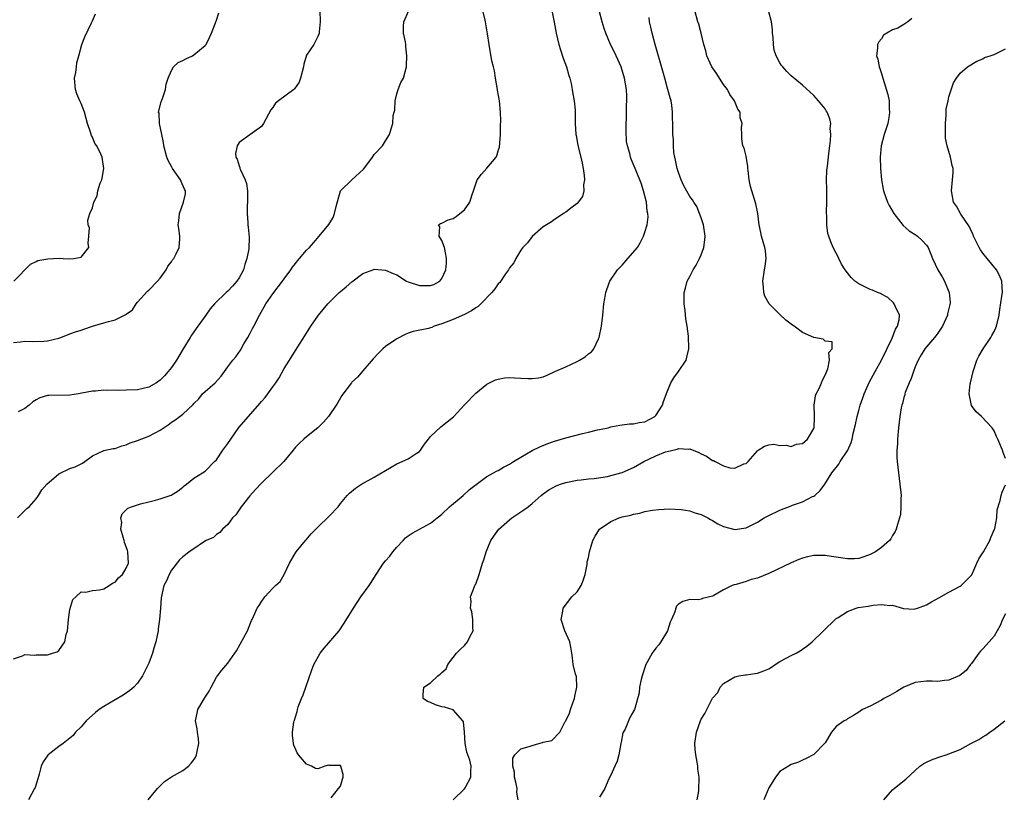
# Model space of a CAD drawing. Units: inches. Extents: x 2628000 to 2631000, y 1440000 to 1443000.
# Drawn here: x 2628702 to 2628877, y 1442611 to 1442749 of the extents above; entities that cross this region are included whole.
import ezdxf

# ---------------------------------------------------------------- set-up
doc = ezdxf.new("R2010")
doc.units = ezdxf.units.IN
doc.header["$MEASUREMENT"] = 0
doc.layers.add('LD26281440_2ft', color=156, linetype='Continuous')

msp = doc.modelspace()

# ---------------------------------------------------------------- linework, layer by layer
at = {"layer": 'LD26281440_2ft'}
for points, elevation in [([(2628701, 1442636.01), (2628702.57, 1442636.57), (2628703, 1442636.78), (2628704.69, 1442636.69), (2628705, 1442636.73), (2628707, 1442636.7), (2628707.88, 1442637), (2628708.75, 1442637.25), (2628709, 1442637.52), (2628710.1, 1442639), (2628710.31, 1442640.31), (2628710.55, 1442641), (2628710.72, 1442643), (2628711, 1442644.77), (2628711.49, 1442646.51), (2628712.04, 1442647), (2628713, 1442647.91), (2628713.83, 1442647.83), (2628715, 1442648.14), (2628716.24, 1442648.24), (2628717, 1442648.45), (2628717.98, 1442649), (2628718.56, 1442649.44), (2628719, 1442649.62), (2628719.63, 1442650.37), (2628720.35, 1442651), (2628721, 1442652.08), (2628721.37, 1442653), (2628721.27, 1442655), (2628721.22, 1442655.22), (2628721, 1442655.86), (2628720.67, 1442656.67), (2628720.62, 1442657), (2628720.43, 1442657.57), (2628720.05, 1442659), (2628720.18, 1442660.18), (2628720, 1442661), (2628720.29, 1442661.71), (2628721, 1442662.46), (2628721.28, 1442662.72), (2628721.93, 1442663), (2628723, 1442663.36), (2628723.51, 1442663.51), (2628725, 1442663.87), (2628726.18, 1442664.18), (2628727, 1442664.37), (2628728.97, 1442665.03), (2628730.18, 1442665.82), (2628731, 1442666.47), (2628731.28, 1442666.73), (2628731.67, 1442667), (2628733, 1442668.04), (2628734.49, 1442669), (2628735, 1442669.29), (2628736.67, 1442671), (2628737, 1442671.31), (2628738.1, 1442673), (2628739, 1442674.22), (2628739.52, 1442675), (2628740.98, 1442677.02), (2628742.68, 1442679), (2628744.72, 1442681.28), (2628745, 1442681.65), (2628745.64, 1442682.36), (2628746.14, 1442683), (2628747, 1442684.27), (2628747.54, 1442685), (2628748.13, 1442685.87), (2628749, 1442687.51), (2628749.97, 1442689), (2628751, 1442690.72), (2628752.7, 1442693.3), (2628753.46, 1442694.54), (2628753.73, 1442695), (2628755.08, 1442697), (2628756.75, 1442699), (2628758.78, 1442701), (2628759, 1442701.19), (2628760, 1442702), (2628761, 1442702.9), (2628763, 1442704.36), (2628764.91, 1442705.09), (2628765, 1442705.15), (2628767, 1442704.96), (2628768.36, 1442704.36), (2628769, 1442704.11), (2628770.72, 1442703), (2628771, 1442702.89), (2628773, 1442702.22), (2628774.26, 1442702.26), (2628775, 1442702.21), (2628775.59, 1442702.41), (2628776.63, 1442703), (2628777, 1442703.49), (2628777.69, 1442705), (2628777.8, 1442706.2), (2628777.82, 1442707), (2628777.73, 1442707.73), (2628777.44, 1442709), (2628777, 1442710.19), (2628776.54, 1442711), (2628776.62, 1442712.62), (2628776.4, 1442713), (2628776.75, 1442713.25), (2628777, 1442713.32), (2628778.13, 1442713.87), (2628779, 1442714.15), (2628779.51, 1442714.49), (2628780.19, 1442715), (2628781, 1442715.67), (2628781.94, 1442717), (2628782.38, 1442718.38), (2628782.62, 1442719), (2628783, 1442720.27), (2628783.27, 1442721), (2628784.02, 1442721.98), (2628785, 1442723.04), (2628786.65, 1442725), (2628786.78, 1442725.22), (2628787, 1442726.1), (2628787.23, 1442726.77), (2628787.39, 1442729), (2628787.38, 1442730.62), (2628787.44, 1442731.44), (2628787.42, 1442733), (2628787.22, 1442735), (2628786.86, 1442736.86), (2628786.85, 1442737), (2628786.51, 1442739), (2628786.32, 1442740.32), (2628786.14, 1442741), (2628785.89, 1442742.11), (2628785.37, 1442745), (2628785.1, 1442746.9), (2628784.77, 1442749), (2628784.67, 1442749.33), (2628784.24, 1442751)], 9826), ([(2628701.68, 1442661), (2628703.34, 1442662.66), (2628703.74, 1442663), (2628705, 1442664.38), (2628705.41, 1442665), (2628706.01, 1442665.99), (2628706.9, 1442667), (2628709, 1442668.82), (2628711, 1442669.8), (2628711.91, 1442670.09), (2628713.25, 1442670.75), (2628713.65, 1442671), (2628715, 1442672.05), (2628717, 1442672.98), (2628718.69, 1442673.31), (2628719, 1442673.33), (2628720.18, 1442673.82), (2628721, 1442673.95), (2628721.68, 1442674.32), (2628723, 1442674.72), (2628725, 1442675.49), (2628726.11, 1442676.11), (2628727, 1442676.57), (2628728.45, 1442677.55), (2628729, 1442677.97), (2628729.63, 1442678.37), (2628731, 1442679.4), (2628732.86, 1442681.14), (2628733, 1442681.31), (2628733.84, 1442682.16), (2628734.54, 1442683), (2628735, 1442683.45), (2628736.74, 1442685), (2628737.82, 1442686.18), (2628738.43, 1442687), (2628739, 1442687.79), (2628739.93, 1442689), (2628740.41, 1442689.59), (2628741.24, 1442690.76), (2628741.88, 1442691.88), (2628742.56, 1442693), (2628743, 1442693.78), (2628743.42, 1442694.58), (2628743.6, 1442695), (2628744.61, 1442697), (2628745.78, 1442699), (2628747, 1442700.76), (2628748.73, 1442703), (2628749, 1442703.42), (2628750.21, 1442705), (2628750.52, 1442705.48), (2628751, 1442706.16), (2628751.37, 1442706.63), (2628751.71, 1442707), (2628753, 1442708.48), (2628753.53, 1442709), (2628754.19, 1442709.81), (2628755.24, 1442711), (2628756.92, 1442713.08), (2628757.69, 1442714.31), (2628757.96, 1442715), (2628758.23, 1442716.23), (2628759.03, 1442719), (2628761, 1442720.96), (2628763.11, 1442722.89), (2628763.86, 1442723.86), (2628764.7, 1442725), (2628764.8, 1442725.2), (2628765, 1442725.47), (2628766.49, 1442727), (2628767, 1442727.91), (2628767.7, 1442729), (2628767.98, 1442730.02), (2628768.29, 1442731), (2628768.38, 1442732.38), (2628768.55, 1442733), (2628768.68, 1442733.32), (2628768.74, 1442735), (2628769, 1442736.24), (2628769.24, 1442737), (2628769.74, 1442738.26), (2628770.18, 1442739), (2628770.72, 1442741), (2628770.74, 1442741.26), (2628770.78, 1442743), (2628770.58, 1442744.58), (2628770.58, 1442745), (2628770.54, 1442745.46), (2628770.19, 1442747), (2628770.17, 1442748.17), (2628770.22, 1442749), (2628771.14, 1442751)], 9828), ([(2628755.34, 1442751), (2628755.39, 1442749), (2628755.21, 1442747.21), (2628755.2, 1442747), (2628755.18, 1442746.82), (2628755, 1442746.4), (2628754.53, 1442745.47), (2628754.26, 1442745), (2628753, 1442743.08), (2628752.48, 1442741.52), (2628752.42, 1442741), (2628751.94, 1442739), (2628751.67, 1442738.33), (2628750.86, 1442737.14), (2628750.71, 1442737), (2628747.99, 1442735), (2628747.45, 1442734.55), (2628747, 1442733.84), (2628746.63, 1442733.37), (2628745.37, 1442731), (2628745, 1442730.44), (2628742.94, 1442728.94), (2628741, 1442727.61), (2628740.65, 1442727), (2628740.35, 1442725.65), (2628740.41, 1442725), (2628740.65, 1442724.65), (2628741, 1442723.49), (2628741.16, 1442723.16), (2628741.17, 1442723), (2628741.25, 1442722.75), (2628742.09, 1442721), (2628742.31, 1442720.31), (2628742.51, 1442719), (2628742.51, 1442717), (2628742.47, 1442716.47), (2628742.44, 1442715), (2628742.56, 1442713.44), (2628742.56, 1442713), (2628742.61, 1442712.61), (2628742.79, 1442710.79), (2628742.72, 1442708.72), (2628742.41, 1442707), (2628742.03, 1442705.97), (2628741.78, 1442705), (2628741, 1442703.61), (2628740.6, 1442703), (2628739.86, 1442702.14), (2628739, 1442701.24), (2628738.71, 1442701), (2628736.65, 1442699), (2628735.88, 1442698.12), (2628735.12, 1442697), (2628733.69, 1442695), (2628732.55, 1442693.45), (2628732.31, 1442693), (2628731.08, 1442691), (2628729.89, 1442689), (2628729, 1442687.69), (2628728.44, 1442687), (2628727.76, 1442686.24), (2628727, 1442685.43), (2628726.37, 1442685), (2628725, 1442684.23), (2628723, 1442683.74), (2628721, 1442683.65), (2628719.64, 1442683.64), (2628719, 1442683.66), (2628717.62, 1442683.62), (2628717, 1442683.66), (2628715.5, 1442683.5), (2628715, 1442683.51), (2628713.11, 1442683.11), (2628712.5, 1442683), (2628711, 1442682.79), (2628707.27, 1442682.73), (2628707, 1442682.7), (2628705.67, 1442682.33), (2628705, 1442681.98), (2628704.41, 1442681.59), (2628703.73, 1442681), (2628703, 1442680.44), (2628701.8, 1442679.8)], 9830), ([(2628796.49, 1442751), (2628796.95, 1442748.95), (2628797.31, 1442747), (2628797.78, 1442745), (2628798.05, 1442744.05), (2628798.55, 1442742.55), (2628799.14, 1442741), (2628799.51, 1442739.51), (2628799.69, 1442739), (2628799.92, 1442738.08), (2628800.12, 1442737), (2628800.22, 1442736.22), (2628800.49, 1442735), (2628800.65, 1442733.35), (2628800.66, 1442733), (2628800.67, 1442731), (2628800.78, 1442729), (2628800.83, 1442728.83), (2628801.15, 1442727.15), (2628801.16, 1442727), (2628801.19, 1442726.81), (2628801.66, 1442725), (2628801.91, 1442723.91), (2628802.09, 1442723), (2628802.27, 1442721.73), (2628802.31, 1442721), (2628802.11, 1442720.11), (2628802.17, 1442719), (2628801.96, 1442718.04), (2628801.18, 1442717), (2628801, 1442716.79), (2628800.12, 1442716.12), (2628799, 1442715.22), (2628798.61, 1442715), (2628797.66, 1442714.34), (2628797, 1442713.95), (2628796.47, 1442713.53), (2628795.55, 1442713), (2628795, 1442712.62), (2628793, 1442710.91), (2628792.17, 1442709.83), (2628791.39, 1442709), (2628791, 1442708.51), (2628790.14, 1442707), (2628789.77, 1442706.23), (2628789, 1442705.35), (2628788.81, 1442705), (2628788.32, 1442704.32), (2628787.26, 1442702.74), (2628787, 1442702.55), (2628786.38, 1442701.62), (2628785.85, 1442701), (2628783.89, 1442699), (2628783.47, 1442698.53), (2628783, 1442698.25), (2628782.28, 1442697.72), (2628781, 1442697.1), (2628779, 1442696.21), (2628777, 1442695.41), (2628775.64, 1442695), (2628775.19, 1442694.81), (2628775, 1442694.72), (2628774.61, 1442694.61), (2628771.93, 1442694.07), (2628771, 1442693.76), (2628770.46, 1442693.54), (2628769, 1442692.77), (2628767, 1442691.4), (2628766.5, 1442691), (2628765.74, 1442690.26), (2628764.78, 1442689.22), (2628763, 1442687.1), (2628762, 1442686), (2628761, 1442685.07), (2628760.95, 1442685), (2628759.27, 1442682.73), (2628759, 1442682.32), (2628758.53, 1442681.47), (2628758.25, 1442681), (2628757, 1442679.2), (2628756.86, 1442679), (2628756, 1442678), (2628755, 1442676.99), (2628753, 1442675.41), (2628752.51, 1442675), (2628751.71, 1442674.29), (2628751, 1442673.54), (2628750.76, 1442673.24), (2628750.59, 1442673), (2628748.94, 1442671), (2628747, 1442669.11), (2628745, 1442667.2), (2628743.93, 1442666.07), (2628742.91, 1442664.91), (2628741.4, 1442663), (2628741, 1442662.46), (2628740.42, 1442661.58), (2628739.85, 1442661), (2628739, 1442659.84), (2628738.04, 1442659), (2628737.6, 1442658.4), (2628737, 1442658.08), (2628736.45, 1442657.55), (2628735.17, 1442657), (2628734.72, 1442656.72), (2628733, 1442655.53), (2628732.18, 1442655), (2628731.52, 1442654.48), (2628731, 1442654.1), (2628730.45, 1442653.55), (2628729, 1442651.72), (2628728.61, 1442651), (2628728.14, 1442649.86), (2628727.65, 1442649), (2628727.16, 1442646.84), (2628727.08, 1442645), (2628726.91, 1442643), (2628726.65, 1442641.35), (2628726.64, 1442641), (2628726.24, 1442639), (2628725.88, 1442637.88), (2628725.63, 1442637), (2628725, 1442635.26), (2628723.89, 1442633), (2628723, 1442631.7), (2628722.33, 1442631), (2628721.61, 1442630.39), (2628720.41, 1442629.59), (2628719, 1442628.77), (2628717, 1442627.55), (2628716.19, 1442627), (2628715.53, 1442626.47), (2628713.9, 1442625), (2628713, 1442623.94), (2628712, 1442623), (2628711.58, 1442622.42), (2628711, 1442621.95), (2628709.77, 1442621), (2628709, 1442620.48), (2628707.13, 1442619), (2628707.07, 1442618.93), (2628706.24, 1442617.76), (2628705.87, 1442617), (2628705.53, 1442615.53), (2628705.3, 1442614.7), (2628704.8, 1442613.2), (2628704.72, 1442613), (2628703.66, 1442611)], 9824), ([(2628724.9, 1442611), (2628726.53, 1442613), (2628727, 1442613.51), (2628727.77, 1442614.23), (2628729, 1442615.11), (2628731, 1442616.18), (2628732.03, 1442617), (2628732.51, 1442617.49), (2628733, 1442618.1), (2628733.35, 1442618.65), (2628733.48, 1442619), (2628733.57, 1442619.57), (2628733.84, 1442621), (2628733.81, 1442621.81), (2628733.62, 1442623), (2628733.58, 1442623.58), (2628733.28, 1442625), (2628733.6, 1442626.4), (2628733.7, 1442627), (2628734.62, 1442628.62), (2628735, 1442629.24), (2628735.71, 1442630.29), (2628736.05, 1442631), (2628737, 1442632.76), (2628737.16, 1442633), (2628737.97, 1442634.03), (2628739, 1442635.25), (2628740.24, 1442637), (2628740.54, 1442637.46), (2628742.49, 1442641), (2628743.2, 1442642.8), (2628743.31, 1442643), (2628743.54, 1442643.54), (2628744.2, 1442645), (2628744.55, 1442645.45), (2628745, 1442646.21), (2628745.36, 1442646.64), (2628745.58, 1442647), (2628747, 1442648.54), (2628747.46, 1442649), (2628748.28, 1442649.72), (2628749.02, 1442651), (2628749.97, 1442653), (2628751, 1442654.82), (2628751.12, 1442655), (2628752.82, 1442657), (2628752.89, 1442657.11), (2628753.83, 1442658.17), (2628755, 1442659.38), (2628757, 1442661.33), (2628758.57, 1442663), (2628759, 1442663.58), (2628760.18, 1442665), (2628760.59, 1442665.41), (2628761.7, 1442666.3), (2628762.76, 1442667), (2628765, 1442668.21), (2628767, 1442669.44), (2628769, 1442670.61), (2628771, 1442671.49), (2628772.44, 1442672.44), (2628773, 1442672.78), (2628773.2, 1442673), (2628773.92, 1442674.08), (2628774.62, 1442675), (2628775, 1442675.46), (2628776.83, 1442677.17), (2628777.96, 1442678.04), (2628779.04, 1442678.96), (2628781, 1442681.06), (2628783, 1442683.16), (2628785, 1442684.76), (2628785.45, 1442685), (2628786.5, 1442685.5), (2628787, 1442685.65), (2628788.14, 1442685.86), (2628789, 1442685.92), (2628789.86, 1442685.86), (2628791, 1442685.82), (2628792.27, 1442685.73), (2628793, 1442685.72), (2628794.14, 1442685.86), (2628795, 1442686.06), (2628795.68, 1442686.32), (2628797.07, 1442687), (2628799, 1442687.81), (2628801, 1442688.75), (2628801.4, 1442689), (2628802.42, 1442689.58), (2628803, 1442690.09), (2628803.54, 1442690.46), (2628803.95, 1442691), (2628804.79, 1442692.79), (2628804.91, 1442693), (2628805.31, 1442695), (2628805.56, 1442697), (2628805.77, 1442699), (2628805.95, 1442699.95), (2628806.09, 1442701), (2628806.7, 1442702.7), (2628806.78, 1442703), (2628808.16, 1442705), (2628808.57, 1442705.43), (2628809, 1442705.83), (2628810.03, 1442707), (2628811.69, 1442709), (2628812.18, 1442709.82), (2628812.77, 1442711), (2628813, 1442711.68), (2628813.41, 1442713), (2628813.6, 1442714.4), (2628813.55, 1442715), (2628813.44, 1442715.44), (2628813.29, 1442717), (2628812.8, 1442719), (2628812.37, 1442720.37), (2628812.14, 1442721), (2628811.33, 1442723), (2628810.62, 1442724.62), (2628810.48, 1442725), (2628810.33, 1442725.67), (2628809.92, 1442727), (2628809.78, 1442727.78), (2628809.69, 1442729.69), (2628809.7, 1442731), (2628809.74, 1442731.74), (2628809.76, 1442733), (2628809.76, 1442734.24), (2628809.81, 1442735), (2628809.8, 1442735.8), (2628809.75, 1442737), (2628809.42, 1442739), (2628808.79, 1442741), (2628807.61, 1442743.61), (2628806.92, 1442745), (2628806.09, 1442747), (2628805.81, 1442747.81), (2628805.46, 1442749), (2628804.93, 1442751)], 9822), ([(2628779.01, 1442611), (2628781, 1442612.95), (2628781.11, 1442613.11), (2628782.14, 1442615), (2628782.13, 1442616.13), (2628782.22, 1442617), (2628781.98, 1442618.02), (2628781.43, 1442619.43), (2628781.14, 1442621), (2628781.02, 1442623.02), (2628780.84, 1442624.84), (2628780.74, 1442625), (2628779, 1442626.98), (2628777.45, 1442627.45), (2628777, 1442627.51), (2628775.87, 1442627.87), (2628775, 1442628.25), (2628774.44, 1442628.44), (2628773.69, 1442629), (2628773.7, 1442629.7), (2628773.79, 1442631), (2628775, 1442631.75), (2628776.26, 1442633), (2628776.72, 1442633.28), (2628777, 1442633.61), (2628777.75, 1442634.25), (2628778.03, 1442635), (2628779, 1442636.25), (2628779.6, 1442637), (2628780.3, 1442637.7), (2628781, 1442638.38), (2628781.56, 1442639), (2628782.02, 1442640.02), (2628782.53, 1442641), (2628782.49, 1442641.51), (2628782.49, 1442643), (2628782.33, 1442644.33), (2628782.07, 1442645), (2628782.21, 1442646.21), (2628782.06, 1442647), (2628782.82, 1442648.82), (2628782.86, 1442649), (2628783, 1442649.28), (2628783.6, 1442651), (2628784.19, 1442653), (2628784.43, 1442653.57), (2628784.85, 1442655), (2628785.71, 1442657), (2628786.23, 1442657.77), (2628787.1, 1442659), (2628789, 1442660.68), (2628789.42, 1442661), (2628791.56, 1442662.44), (2628792.3, 1442663), (2628793, 1442663.56), (2628794.64, 1442665), (2628795, 1442665.29), (2628796, 1442666), (2628797.27, 1442666.73), (2628798.03, 1442667), (2628799, 1442667.3), (2628801, 1442667.68), (2628801.75, 1442667.75), (2628803, 1442667.92), (2628804.02, 1442668.02), (2628806.38, 1442668.38), (2628807, 1442668.51), (2628809, 1442669.09), (2628811, 1442669.97), (2628812.87, 1442671), (2628815, 1442672.01), (2628816.71, 1442672.71), (2628817, 1442672.82), (2628818.77, 1442673.23), (2628819, 1442673.34), (2628820.79, 1442673.21), (2628821, 1442673.24), (2628822.61, 1442672.61), (2628823, 1442672.38), (2628823.95, 1442671.95), (2628825, 1442671.22), (2628825.19, 1442671.19), (2628825.51, 1442671), (2628827, 1442670.25), (2628828.1, 1442669.9), (2628829, 1442669.86), (2628830.58, 1442670.58), (2628831, 1442670.67), (2628831.18, 1442670.82), (2628831.36, 1442671), (2628833, 1442672.9), (2628833.12, 1442673), (2628834.26, 1442673.74), (2628835, 1442674), (2628835.93, 1442674.07), (2628837, 1442673.88), (2628838.1, 1442673.9), (2628839, 1442673.65), (2628839.93, 1442674.08), (2628841, 1442674.23), (2628841.41, 1442674.59), (2628841.91, 1442675), (2628843, 1442676.86), (2628843.05, 1442677), (2628843.12, 1442678.88), (2628843.15, 1442679.15), (2628843.1, 1442681), (2628843.31, 1442682.69), (2628843.45, 1442683), (2628843.95, 1442683.95), (2628844.39, 1442685), (2628844.53, 1442685.47), (2628845, 1442686.34), (2628845.48, 1442687.48), (2628845.79, 1442689), (2628845.67, 1442690.33), (2628846.29, 1442691), (2628846.26, 1442692.26), (2628845, 1442692.39), (2628844.69, 1442692.69), (2628843, 1442692.99), (2628841, 1442693.9), (2628839.54, 1442695), (2628839.22, 1442695.22), (2628838.07, 1442696.07), (2628837, 1442697.09), (2628835.08, 1442699), (2628834.34, 1442700.34), (2628834.12, 1442701), (2628834.07, 1442701.93), (2628833.97, 1442703), (2628834.28, 1442705), (2628834.35, 1442705.65), (2628834.56, 1442707), (2628834.41, 1442708.41), (2628834.33, 1442709), (2628833.74, 1442711), (2628833.62, 1442711.62), (2628833.31, 1442713), (2628833.08, 1442715), (2628833, 1442715.33), (2628832.73, 1442716.73), (2628831.98, 1442719), (2628831.79, 1442719.79), (2628831.52, 1442721), (2628831.34, 1442722.66), (2628831.31, 1442723), (2628831.32, 1442723.32), (2628831, 1442725.18), (2628830.62, 1442726.62), (2628830.41, 1442727), (2628830.25, 1442728.25), (2628830.21, 1442729), (2628830.19, 1442730.19), (2628830.31, 1442731), (2628829.96, 1442731.96), (2628829.93, 1442733), (2628829.53, 1442733.53), (2628828.96, 1442735), (2628828.13, 1442736.13), (2628827.67, 1442737), (2628827, 1442737.91), (2628826.26, 1442739), (2628825.79, 1442739.79), (2628824.91, 1442741), (2628824.03, 1442743), (2628823.85, 1442743.85), (2628823.51, 1442745), (2628823.03, 1442747), (2628822.58, 1442748.58), (2628822.45, 1442749), (2628821.91, 1442751)], 9818), ([(2628790.56, 1442611), (2628790.33, 1442612.33), (2628790.36, 1442613), (2628790.12, 1442614.12), (2628789.91, 1442615), (2628789.9, 1442615.9), (2628789.57, 1442617), (2628789.61, 1442618.39), (2628789.94, 1442619), (2628791, 1442620.06), (2628792.49, 1442620.49), (2628793, 1442620.66), (2628794.21, 1442621), (2628794.85, 1442621.15), (2628795, 1442621.21), (2628796.5, 1442621.5), (2628797.93, 1442623), (2628798.89, 1442624.89), (2628798.98, 1442625.02), (2628799.63, 1442626.37), (2628799.8, 1442627), (2628800.23, 1442628.23), (2628800.53, 1442629), (2628800.58, 1442629.42), (2628800.96, 1442631), (2628800.87, 1442632.87), (2628800.71, 1442633.29), (2628800.28, 1442635), (2628800.18, 1442636.18), (2628800.07, 1442637), (2628799.89, 1442638.11), (2628799.7, 1442639), (2628798.8, 1442641), (2628798.17, 1442643), (2628798.45, 1442644.45), (2628798.51, 1442645), (2628800.09, 1442647), (2628801, 1442647.91), (2628801.71, 1442649), (2628802.08, 1442649.92), (2628802.42, 1442651), (2628802.76, 1442652.76), (2628802.79, 1442653.21), (2628803, 1442654.01), (2628803.22, 1442655), (2628803.81, 1442657), (2628804.2, 1442657.8), (2628804.95, 1442659), (2628807, 1442660.4), (2628808.45, 1442661), (2628809, 1442661.18), (2628810.51, 1442661.49), (2628811, 1442661.68), (2628812.14, 1442661.86), (2628813, 1442662.14), (2628814.4, 1442662.4), (2628815.48, 1442662.52), (2628817.38, 1442662.62), (2628819.47, 1442662.53), (2628821, 1442662.29), (2628821.92, 1442661.92), (2628823, 1442661.63), (2628824.18, 1442661), (2628824.7, 1442660.7), (2628825, 1442660.57), (2628825.98, 1442659.98), (2628827, 1442659.5), (2628829, 1442658.97), (2628831, 1442659.25), (2628833, 1442660.26), (2628834.18, 1442661), (2628835, 1442661.45), (2628837, 1442662.39), (2628839, 1442663.14), (2628839.25, 1442663.25), (2628841, 1442663.87), (2628842.8, 1442664.8), (2628843, 1442664.89), (2628843.17, 1442665), (2628844.13, 1442665.87), (2628844.97, 1442667), (2628846.23, 1442669), (2628847.44, 1442670.56), (2628847.71, 1442671), (2628849.03, 1442673), (2628849.62, 1442674.38), (2628849.79, 1442675), (2628850, 1442676), (2628850.41, 1442677.59), (2628850.69, 1442679), (2628851, 1442680.07), (2628851.23, 1442681), (2628851.7, 1442682.3), (2628851.92, 1442683), (2628852.88, 1442685.12), (2628853.91, 1442687), (2628855.03, 1442689), (2628856.91, 1442692.91), (2628857.53, 1442694.47), (2628857.87, 1442695), (2628858.15, 1442696.15), (2628858.2, 1442697), (2628857.45, 1442698.55), (2628857.29, 1442699), (2628857.16, 1442699.16), (2628856.12, 1442700.12), (2628855, 1442700.7), (2628854.82, 1442700.82), (2628854.29, 1442701), (2628853.41, 1442701.41), (2628853, 1442701.55), (2628851.95, 1442702.05), (2628851, 1442702.52), (2628850.27, 1442703), (2628849.66, 1442703.66), (2628848.75, 1442704.75), (2628848.55, 1442705), (2628847.95, 1442706.05), (2628847.43, 1442707), (2628847.31, 1442707.31), (2628847, 1442707.97), (2628846.46, 1442709), (2628846, 1442710), (2628845.7, 1442711), (2628845.47, 1442711.47), (2628845.32, 1442713), (2628845.33, 1442714.67), (2628845.26, 1442715), (2628845.24, 1442715.24), (2628845.3, 1442717), (2628845.32, 1442717.32), (2628845.31, 1442719), (2628845.34, 1442719.34), (2628845.27, 1442721), (2628845.34, 1442722.66), (2628845.41, 1442723.41), (2628845.63, 1442725), (2628845.68, 1442725.68), (2628845.87, 1442727), (2628845.95, 1442727.95), (2628846.01, 1442729), (2628845.94, 1442730.06), (2628846, 1442731), (2628845.83, 1442731.83), (2628845.37, 1442733), (2628845.23, 1442733.23), (2628845, 1442733.57), (2628843.85, 1442735), (2628843.44, 1442735.44), (2628843, 1442735.94), (2628841, 1442737.76), (2628839, 1442739.41), (2628838.22, 1442740.22), (2628837.5, 1442741), (2628837.28, 1442741.28), (2628837, 1442741.72), (2628836.3, 1442743), (2628835.98, 1442743.98), (2628835.84, 1442745), (2628835.78, 1442746.22), (2628835.69, 1442747), (2628835.67, 1442747.67), (2628835.47, 1442749), (2628834.97, 1442751)], 9816), ([(2628701, 1442692.1), (2628702.22, 1442692.22), (2628703, 1442692.35), (2628704.28, 1442692.28), (2628706.38, 1442692.38), (2628707, 1442692.43), (2628709, 1442692.89), (2628709.37, 1442693), (2628711, 1442693.64), (2628712, 1442694), (2628713, 1442694.33), (2628713.48, 1442694.52), (2628715, 1442695.01), (2628717, 1442695.62), (2628717.86, 1442695.86), (2628719, 1442696.14), (2628720.93, 1442697.07), (2628721, 1442697.14), (2628722.1, 1442697.9), (2628722.77, 1442699), (2628723, 1442699.28), (2628724.77, 1442701.23), (2628725, 1442701.43), (2628726.54, 1442703), (2628727, 1442703.53), (2628728.06, 1442705), (2628728.36, 1442705.64), (2628729, 1442706.44), (2628729.22, 1442706.78), (2628729.41, 1442707), (2628729.87, 1442707.87), (2628730.37, 1442709), (2628730.49, 1442710.49), (2628730.49, 1442711), (2628730.33, 1442712.33), (2628730.21, 1442713), (2628730.3, 1442713.7), (2628730.41, 1442715), (2628731.15, 1442717), (2628731.48, 1442718.52), (2628731.48, 1442719), (2628731.3, 1442719.3), (2628730.71, 1442720.71), (2628730.64, 1442721), (2628729.2, 1442723), (2628729, 1442723.33), (2628728.41, 1442724.41), (2628728.2, 1442725), (2628727.68, 1442727), (2628727.62, 1442727.62), (2628727.29, 1442729), (2628726.91, 1442731), (2628726.81, 1442732.81), (2628726.72, 1442733), (2628727.17, 1442734.83), (2628727.39, 1442735.39), (2628727.98, 1442737), (2628728.07, 1442737.93), (2628728.45, 1442739), (2628729, 1442740.4), (2628729.35, 1442741), (2628730.19, 1442741.81), (2628731, 1442742.12), (2628731.55, 1442742.45), (2628732.74, 1442743), (2628733, 1442743.13), (2628735, 1442744.83), (2628735.14, 1442745), (2628735.77, 1442746.23), (2628736.1, 1442747), (2628736.84, 1442748.84), (2628737, 1442749.3), (2628737.39, 1442750.61)], 9832), ([(2628701.06, 1442703), (2628703.98, 1442706.02), (2628705, 1442706.49), (2628705.32, 1442706.68), (2628707.05, 1442706.95), (2628708.09, 1442707), (2628709.07, 1442707.07), (2628709.82, 1442707), (2628711, 1442706.94), (2628711.66, 1442707), (2628713, 1442707.28), (2628714.32, 1442709), (2628714.24, 1442709.76), (2628714.35, 1442711), (2628714.44, 1442712.44), (2628714.2, 1442713), (2628714.17, 1442713.83), (2628714.51, 1442715), (2628715, 1442716.03), (2628715.23, 1442717), (2628715.83, 1442718.17), (2628715.96, 1442719), (2628716.36, 1442720.36), (2628716.63, 1442721), (2628716.71, 1442721.29), (2628716.98, 1442723), (2628716.69, 1442725), (2628716.45, 1442725.55), (2628715.75, 1442727), (2628715.44, 1442727.44), (2628715, 1442728.53), (2628714.84, 1442728.84), (2628714.73, 1442729.27), (2628714.13, 1442731), (2628713.86, 1442731.86), (2628713.55, 1442733), (2628713, 1442734.52), (2628712.75, 1442735), (2628712.23, 1442736.23), (2628711.95, 1442737), (2628711.82, 1442739), (2628712.02, 1442740.02), (2628712.16, 1442741), (2628712.24, 1442741.76), (2628712.56, 1442743), (2628713.11, 1442745), (2628713.64, 1442746.36), (2628714.84, 1442748.84), (2628714.93, 1442749.07), (2628715, 1442749.17), (2628715.55, 1442750.45)], 9834), ([(2628757.37, 1442611.37), (2628758.63, 1442613), (2628759, 1442613.42), (2628759.34, 1442614.66), (2628759.48, 1442615), (2628759.51, 1442615.51), (2628759.09, 1442617), (2628759, 1442617.09), (2628757, 1442617.12), (2628756.86, 1442617.14), (2628756.25, 1442617), (2628755, 1442616.53), (2628754.58, 1442616.58), (2628753.87, 1442617), (2628753, 1442617.32), (2628751.58, 1442619), (2628751.33, 1442619.33), (2628750.72, 1442620.72), (2628750.68, 1442621), (2628750.5, 1442622.5), (2628750.51, 1442623), (2628750.75, 1442624.75), (2628750.81, 1442625), (2628750.86, 1442625.14), (2628751, 1442625.73), (2628751.31, 1442626.69), (2628751.36, 1442627), (2628751.51, 1442627.51), (2628752.09, 1442629), (2628752.37, 1442629.63), (2628752.83, 1442631), (2628753.92, 1442634.08), (2628754.27, 1442635), (2628755.39, 1442637), (2628756.09, 1442637.91), (2628758.76, 1442641), (2628759.66, 1442642.34), (2628761.3, 1442645), (2628761.97, 1442646.03), (2628762.64, 1442647), (2628764.07, 1442649), (2628764.44, 1442649.56), (2628765.22, 1442650.78), (2628765.32, 1442651), (2628766.64, 1442653), (2628767, 1442653.37), (2628767.76, 1442654.24), (2628768.32, 1442655), (2628769, 1442655.81), (2628770.14, 1442657), (2628770.54, 1442657.46), (2628771, 1442657.86), (2628771.7, 1442658.3), (2628773, 1442659.04), (2628775, 1442660.07), (2628776.14, 1442661), (2628776.63, 1442661.37), (2628777, 1442661.68), (2628778.35, 1442663), (2628780.76, 1442665), (2628781.92, 1442666.07), (2628783.07, 1442666.93), (2628785, 1442668.34), (2628786.19, 1442669), (2628786.69, 1442669.31), (2628787, 1442669.43), (2628787.96, 1442670.04), (2628789, 1442670.54), (2628789.7, 1442671), (2628791, 1442671.79), (2628793, 1442672.94), (2628794.38, 1442673.62), (2628795.81, 1442674.19), (2628797, 1442674.61), (2628799, 1442675.21), (2628801.98, 1442675.98), (2628803, 1442676.21), (2628804.61, 1442676.61), (2628805, 1442676.67), (2628806.52, 1442677), (2628807, 1442677.15), (2628808.56, 1442677.44), (2628809, 1442677.55), (2628810.31, 1442677.69), (2628811, 1442677.72), (2628812.04, 1442677.96), (2628813, 1442678.08), (2628814.8, 1442679), (2628815, 1442679.18), (2628816.17, 1442681), (2628816.36, 1442681.64), (2628817, 1442683.4), (2628817.64, 1442685), (2628818.16, 1442685.84), (2628819.01, 1442687), (2628820.35, 1442689), (2628820.5, 1442689.5), (2628820.84, 1442691), (2628820.76, 1442693.24), (2628820.55, 1442695), (2628820.32, 1442696.32), (2628820.18, 1442697.82), (2628820.01, 1442699), (2628819.98, 1442701), (2628820.22, 1442701.78), (2628820.53, 1442703), (2628821, 1442703.84), (2628821.6, 1442705), (2628822.14, 1442705.86), (2628822.73, 1442707), (2628823, 1442707.66), (2628823.51, 1442709), (2628823.68, 1442710.32), (2628823.73, 1442711), (2628823.42, 1442713), (2628823, 1442714.24), (2628822.72, 1442715), (2628822.23, 1442716.23), (2628821.71, 1442717), (2628821.45, 1442717.45), (2628821, 1442718.02), (2628819.93, 1442719.93), (2628819.48, 1442721), (2628819, 1442722.28), (2628818.78, 1442723), (2628818.49, 1442724.49), (2628818.34, 1442725), (2628818.18, 1442725.82), (2628818.1, 1442727), (2628818.12, 1442728.12), (2628818.01, 1442729), (2628817.99, 1442731), (2628817.92, 1442731.92), (2628817.94, 1442733), (2628817.8, 1442734.2), (2628817.67, 1442735), (2628817.51, 1442735.51), (2628817.12, 1442737), (2628817, 1442737.39), (2628816.55, 1442739), (2628816.24, 1442740.24), (2628814.84, 1442745), (2628814.31, 1442747), (2628814.08, 1442748.08), (2628813.87, 1442749), (2628813.76, 1442749.76)], 9820), ([(2628860.39, 1442749.61), (2628859.67, 1442749), (2628859, 1442748.53), (2628857.9, 1442747.9), (2628857, 1442747.56), (2628855.96, 1442747), (2628855.36, 1442746.64), (2628855, 1442745.99), (2628854.52, 1442745.48), (2628854.33, 1442745), (2628854.34, 1442744.34), (2628854.14, 1442743), (2628854.36, 1442742.36), (2628854.62, 1442741), (2628854.73, 1442740.73), (2628855, 1442739.86), (2628855.23, 1442739), (2628856.14, 1442736.14), (2628856.39, 1442735), (2628856.4, 1442733.6), (2628856.47, 1442733), (2628856.39, 1442732.39), (2628856.13, 1442731), (2628855.52, 1442729), (2628854.98, 1442727), (2628854.81, 1442725), (2628854.86, 1442723), (2628855, 1442721), (2628855.3, 1442719.3), (2628855.37, 1442719), (2628856.1, 1442717), (2628856.41, 1442716.41), (2628857.19, 1442715), (2628858.04, 1442713.96), (2628858.88, 1442712.88), (2628859.93, 1442711.93), (2628861, 1442711.29), (2628861.16, 1442711.16), (2628861.41, 1442711), (2628862.21, 1442710.21), (2628863, 1442709.38), (2628863.28, 1442709), (2628863.78, 1442707.78), (2628864.08, 1442707), (2628865.03, 1442705), (2628865.78, 1442703.78), (2628866.2, 1442703), (2628867, 1442701.1), (2628867.04, 1442701), (2628867.2, 1442699.2), (2628867.19, 1442699), (2628867.14, 1442698.86), (2628866.76, 1442697.24), (2628866.72, 1442697), (2628865.82, 1442695), (2628865.51, 1442694.49), (2628865, 1442693.81), (2628864.67, 1442693.33), (2628864.41, 1442693), (2628863, 1442691.35), (2628862.72, 1442691), (2628862.06, 1442689.94), (2628861.52, 1442689), (2628861, 1442687.82), (2628860.68, 1442687), (2628860.26, 1442685.74), (2628859.92, 1442685), (2628859.25, 1442683.25), (2628859.18, 1442683), (2628859.16, 1442682.84), (2628859, 1442682.38), (2628858.72, 1442681.28), (2628858.62, 1442681), (2628858.52, 1442680.52), (2628858.25, 1442679), (2628858.02, 1442677), (2628857.85, 1442675), (2628857.84, 1442674.16), (2628857.75, 1442673), (2628857.77, 1442671.77), (2628857.8, 1442671), (2628858.02, 1442669), (2628858.3, 1442667), (2628858.47, 1442665.53), (2628858.49, 1442665), (2628858.43, 1442664.43), (2628858.47, 1442663), (2628858.37, 1442661.63), (2628858.23, 1442661), (2628857.84, 1442659.84), (2628857.62, 1442659), (2628857.42, 1442658.58), (2628857, 1442657.9), (2628856.68, 1442657.32), (2628856.45, 1442657), (2628855, 1442655.74), (2628853.97, 1442655), (2628853, 1442654.52), (2628851.89, 1442654.11), (2628851, 1442653.83), (2628850.24, 1442653.76), (2628849, 1442653.74), (2628847, 1442654.06), (2628846.17, 1442654.17), (2628845, 1442654.36), (2628843.63, 1442654.37), (2628843, 1442654.33), (2628841.89, 1442654.11), (2628841, 1442653.88), (2628840.37, 1442653.63), (2628839, 1442653.07), (2628835, 1442651.17), (2628833, 1442650.35), (2628831.91, 1442650.09), (2628831, 1442649.75), (2628829.22, 1442649.22), (2628828.85, 1442649.15), (2628828.49, 1442649), (2628827, 1442648.28), (2628825.26, 1442647.26), (2628825, 1442647.13), (2628823.27, 1442646.73), (2628823, 1442646.59), (2628822.5, 1442646.5), (2628821, 1442646.53), (2628819.79, 1442646.21), (2628819, 1442645.69), (2628818.66, 1442645.34), (2628818.51, 1442645), (2628818.36, 1442644.36), (2628817.76, 1442643), (2628817.49, 1442642.51), (2628817.05, 1442641), (2628815.86, 1442639), (2628815.51, 1442638.49), (2628815, 1442637.92), (2628814.35, 1442637), (2628813.42, 1442635.42), (2628813.19, 1442635), (2628813, 1442634.47), (2628812.67, 1442633.33), (2628812.53, 1442633), (2628812.34, 1442632.34), (2628812.06, 1442631), (2628811.99, 1442630.01), (2628811.23, 1442627.23), (2628811.21, 1442627), (2628810.38, 1442625.62), (2628810.15, 1442625), (2628809.51, 1442623.51), (2628809.14, 1442622.86), (2628808.79, 1442621.21), (2628808.77, 1442621), (2628808.38, 1442619), (2628808.13, 1442617.87), (2628807.71, 1442617), (2628807, 1442615.35), (2628806.58, 1442614.58), (2628805.9, 1442613), (2628805, 1442611.45)], 9814), ([(2628877, 1442671.54), (2628876.63, 1442672.63), (2628876.52, 1442673), (2628875.67, 1442675), (2628875.44, 1442675.44), (2628875, 1442676.45), (2628874.8, 1442676.8), (2628874.66, 1442677), (2628872.75, 1442679), (2628871.82, 1442679.82), (2628870.98, 1442680.98), (2628870.56, 1442683), (2628870.77, 1442684.77), (2628870.81, 1442685), (2628871.29, 1442687), (2628871.94, 1442689), (2628872.31, 1442689.69), (2628873.04, 1442691), (2628874.4, 1442693), (2628874.62, 1442693.38), (2628875, 1442694.1), (2628875.3, 1442694.7), (2628875.42, 1442695), (2628875.88, 1442697), (2628876.05, 1442697.95), (2628876.37, 1442700.37), (2628876.48, 1442701), (2628876.37, 1442703), (2628875.99, 1442703.99), (2628875.44, 1442705), (2628873.79, 1442707), (2628873, 1442708), (2628872.58, 1442708.58), (2628872.33, 1442709), (2628871.37, 1442711), (2628871.27, 1442711.27), (2628871, 1442711.79), (2628870.62, 1442712.62), (2628869.13, 1442714.87), (2628868.31, 1442716.31), (2628867.82, 1442717), (2628867.43, 1442719), (2628867.65, 1442721), (2628867.73, 1442722.27), (2628867.73, 1442723), (2628867.55, 1442723.55), (2628867.29, 1442725), (2628866.68, 1442727), (2628866.39, 1442728.39), (2628866.4, 1442729.6), (2628866.35, 1442731), (2628866.47, 1442732.47), (2628866.51, 1442733.49), (2628866.83, 1442735), (2628867, 1442735.68), (2628867.8, 1442738.2), (2628868.34, 1442739), (2628869, 1442739.89), (2628870.3, 1442741), (2628871.95, 1442742.05), (2628873, 1442742.45), (2628873.33, 1442742.67), (2628874.33, 1442743), (2628875, 1442743.24), (2628875.4, 1442743.4), (2628877, 1442744.2)], 9812), ([(2628822.28, 1442611), (2628822.59, 1442612.59), (2628822.62, 1442613), (2628822.66, 1442614.66), (2628822.65, 1442615), (2628822.43, 1442616.43), (2628822.4, 1442617), (2628822.32, 1442617.68), (2628822.07, 1442619), (2628821.98, 1442619.98), (2628821.92, 1442621), (2628822.18, 1442623), (2628822.87, 1442625), (2628823, 1442625.29), (2628823.66, 1442626.34), (2628824, 1442627), (2628825, 1442629.05), (2628825.96, 1442630.04), (2628826.41, 1442631), (2628827, 1442631.61), (2628829, 1442632.8), (2628829.69, 1442633), (2628830.82, 1442633.18), (2628831, 1442633.17), (2628832.57, 1442633.43), (2628833, 1442633.47), (2628834.14, 1442633.86), (2628835, 1442634.25), (2628835.48, 1442634.52), (2628836.15, 1442635), (2628837, 1442635.54), (2628838.22, 1442636.22), (2628839, 1442636.63), (2628839.88, 1442637), (2628840.58, 1442637.42), (2628841, 1442637.75), (2628841.76, 1442638.24), (2628842.71, 1442639), (2628846.81, 1442643), (2628847, 1442643.14), (2628847.35, 1442643.35), (2628849, 1442644.43), (2628850.52, 1442645), (2628850.89, 1442645.11), (2628852.65, 1442645.35), (2628853.56, 1442645.56), (2628855, 1442645.66), (2628856.5, 1442645.5), (2628857, 1442645.51), (2628858.94, 1442644.94), (2628860.83, 1442644.83), (2628861, 1442644.86), (2628861.41, 1442645), (2628863, 1442645.61), (2628863.87, 1442646.13), (2628865.18, 1442646.82), (2628867, 1442647.86), (2628869, 1442648.88), (2628869.17, 1442649), (2628871, 1442650.87), (2628871.06, 1442650.94), (2628871.93, 1442653), (2628872.27, 1442653.73), (2628873, 1442654.81), (2628873.1, 1442655), (2628874.26, 1442657), (2628874.45, 1442657.55), (2628875.08, 1442659), (2628875.11, 1442659.11), (2628875.46, 1442661), (2628875.53, 1442662.47), (2628876.1, 1442664.1), (2628876.24, 1442665), (2628876.43, 1442665.57), (2628877, 1442666.85)], 9812), ([(2628877, 1442643.98), (2628876.49, 1442643), (2628876.08, 1442641.92), (2628875, 1442640.06), (2628874.1, 1442639), (2628873, 1442637.77), (2628872.62, 1442637.38), (2628872.28, 1442637), (2628871, 1442635.2), (2628870.83, 1442635), (2628870.05, 1442633.95), (2628868.93, 1442633.07), (2628867, 1442632.25), (2628866.19, 1442632.19), (2628865, 1442631.98), (2628864.04, 1442632.04), (2628863, 1442632.03), (2628861, 1442631.84), (2628859, 1442631.01), (2628857.77, 1442630.23), (2628856.48, 1442629.52), (2628855.46, 1442629), (2628855, 1442628.71), (2628853, 1442627.64), (2628851.66, 1442627), (2628851.25, 1442626.75), (2628851, 1442626.57), (2628850.04, 1442625.96), (2628849, 1442625.35), (2628848.79, 1442625.21), (2628848.39, 1442625), (2628847, 1442623.99), (2628846.14, 1442623), (2628845, 1442621.14), (2628844.96, 1442621.04), (2628843, 1442619.06), (2628841.68, 1442618.32), (2628841, 1442618.03), (2628840.32, 1442617.68), (2628839, 1442617.26), (2628838.54, 1442617), (2628837, 1442616.01), (2628836.23, 1442615), (2628835.74, 1442614.26), (2628835, 1442613.11), (2628834.11, 1442611)], 9810), ([(2628855.41, 1442611), (2628857, 1442612.78), (2628857.29, 1442613), (2628858.2, 1442613.8), (2628859.34, 1442614.66), (2628861, 1442616.18), (2628861.85, 1442617), (2628862.54, 1442617.46), (2628863, 1442617.69), (2628863.91, 1442618.09), (2628865, 1442618.5), (2628865.39, 1442618.61), (2628866.49, 1442619), (2628867, 1442619.14), (2628869, 1442619.95), (2628870.89, 1442621), (2628872.29, 1442621.71), (2628873, 1442622.19), (2628873.54, 1442622.46), (2628874.26, 1442623), (2628875, 1442623.52), (2628876.89, 1442625)], 9808)]:
    msp.add_lwpolyline(points, dxfattribs=dict(at, elevation=elevation))

doc.saveas('drawing.dxf')
